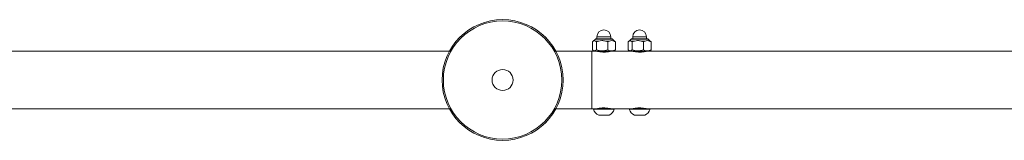
# Model space of a CAD drawing. Units: millimetres. Extents: x 5 to 415, y 5 to 292.
# Drawn here: x 135 to 162, y 38 to 41 of the extents above; entities that cross this region are included whole.
import ezdxf

# ---------------------------------------------------------------- set-up
doc = ezdxf.new("R2010")
doc.units = ezdxf.units.MM

msp = doc.modelspace()

# ---------------------------------------------------------------- linework, layer by layer
at = {"color": 7, "linetype": 'Continuous', "lineweight": 15}
for p, q in [((150.68541, 40.82272), (150.62648, 40.76402)), ((151.14928, 40.82758), (150.69717, 40.82758)), ((150.72989, 40.88758), (150.72989, 40.82758)), ((151.11656, 40.82758), (151.11656, 40.88758)), ((151.21997, 40.76402), (151.16104, 40.82272)), ((151.68541, 40.82272), (151.62648, 40.76402)), ((152.14928, 40.82758), (151.69718, 40.82758)), ((151.72989, 40.88758), (151.72989, 40.82758)), ((152.11656, 40.82758), (152.11656, 40.88758)), ((152.21997, 40.76402), (152.16104, 40.82272)), ((150.60111, 40.74558), (150.62448, 40.76194)), ((150.60111, 40.74558), (150.60111, 40.51636)), ((150.62156, 40.50163), (150.66322, 40.47758)), ((150.62648, 40.76402), (150.62439, 40.76194)), ((150.78009, 40.76194), (150.68919, 40.76194)), ((150.68919, 40.76194), (150.71256, 40.74558)), ((150.71256, 40.74558), (150.78009, 40.76194)), ((150.71256, 40.74558), (150.71256, 40.51636)), ((150.96713, 40.76194), (151.03467, 40.74558)), ((151.07884, 40.76194), (150.96713, 40.76194)), ((151.03467, 40.74558), (151.07884, 40.76194)), ((151.03467, 40.74558), (151.03467, 40.51636)), ((151.18323, 40.47758), (151.22489, 40.50163)), ((151.22206, 40.76194), (151.20117, 40.76194)), ((151.22206, 40.76194), (151.21997, 40.76402)), ((151.24534, 40.74558), (151.22197, 40.76194)), ((151.22457, 40.50218), (151.24534, 40.51636)), ((151.24534, 40.74558), (151.24534, 40.51636)), ((151.60111, 40.74558), (151.62448, 40.76194)), ((151.60111, 40.74558), (151.60111, 40.51636)), ((151.62156, 40.50163), (151.66323, 40.47758)), ((151.62648, 40.76402), (151.62439, 40.76194)), ((151.78009, 40.76194), (151.68919, 40.76194)), ((151.68919, 40.76194), (151.71256, 40.74558)), ((151.71256, 40.74558), (151.78009, 40.76194)), ((151.71256, 40.74558), (151.71256, 40.51636)), ((151.96713, 40.76194), (152.03467, 40.74558)), ((152.07884, 40.76194), (151.96713, 40.76194)), ((152.03467, 40.74558), (152.07884, 40.76194)), ((152.03467, 40.74558), (152.03467, 40.51636)), ((152.18323, 40.47758), (152.22489, 40.50163)), ((152.22206, 40.76194), (152.20116, 40.76194)), ((152.22206, 40.76194), (152.21997, 40.76402)), ((152.24534, 40.74558), (152.22197, 40.76194)), ((152.22458, 40.50218), (152.24534, 40.51636)), ((152.24534, 40.74558), (152.24534, 40.51636)), ((146.60014, 40.47758), (86.24784, 40.47758)), ((150.58989, 40.47758), (149.58118, 40.47758)), ((150.66322, 40.47758), (150.58989, 40.47758)), ((150.58989, 40.47758), (150.58989, 39.67258)), ((150.66322, 40.47758), (150.75581, 40.47758)), ((150.75581, 40.47758), (151.18323, 40.47758)), ((150.75656, 40.47758), (150.75656, 40.47404)), ((151.0899, 40.47404), (151.0899, 40.47758)), ((151.66323, 40.47758), (151.18323, 40.47758)), ((151.75581, 40.47758), (151.66323, 40.47758)), ((151.75581, 40.47758), (152.18323, 40.47758)), ((151.75656, 40.47758), (151.75656, 40.47404)), ((152.0899, 40.47404), (152.0899, 40.47758)), ((209.93194, 40.47758), (152.18323, 40.47758)), ((150.58989, 39.67258), (150.58989, 38.86758)), ((86.2465, 38.86758), (146.59861, 38.86758)), ((146.59861, 38.86758), (146.60014, 38.86758)), ((149.58118, 38.86758), (150.58989, 38.86758)), ((150.58989, 38.86758), (150.63156, 38.86758)), ((150.63156, 38.86758), (150.63156, 38.85491)), ((151.21489, 38.86758), (150.63156, 38.86758)), ((151.21489, 38.85491), (150.63156, 38.85491)), ((151.21489, 38.85491), (151.21489, 38.86758)), ((151.21489, 38.86758), (151.63156, 38.86758)), ((151.63156, 38.86758), (151.63156, 38.85491)), ((152.21489, 38.86758), (151.63156, 38.86758)), ((152.21489, 38.85491), (151.63156, 38.85491)), ((152.21489, 38.85491), (152.21489, 38.86758)), ((152.21489, 38.86758), (209.93347, 38.86758)), ((151.06906, 38.68425), (150.77739, 38.68425)), ((152.06906, 38.68425), (151.77739, 38.68425))]:
    msp.add_line(p, q, dxfattribs=at)
at = {"color": 8, "linetype": 'Continuous', "lineweight": 15}
for p, q in [((151.16104, 40.82272), (150.68541, 40.82272)), ((151.11656, 40.88758), (150.72989, 40.88758)), ((152.16104, 40.82272), (151.68541, 40.82272)), ((152.11656, 40.88758), (151.72989, 40.88758)), ((150.81304, 38.88091), (151.03349, 38.88091)), ((151.81304, 38.88091), (152.03349, 38.88091))]:
    msp.add_line(p, q, dxfattribs=at)
at = {"color": 7, "linetype": 'Continuous', "lineweight": 15}
for radius in [1.69333, 1.65768, 0.2935]:
    msp.add_circle((148.08989, 39.67258), radius, dxfattribs=at)
for centre, radius, start, end in [((150.92323, 40.88758), 0.19333, 0, 180), ((151.92323, 40.88758), 0.19333, 0, 180), ((150.69718, 40.81091), 0.01667, 90, 134.888651), ((151.14928, 40.81091), 0.01667, 45.111349, 90), ((151.69718, 40.81091), 0.01667, 90, 134.888651), ((152.14928, 40.81091), 0.01667, 45.111349, 90), ((150.92323, 38.9565), 0.30885, 199.20311, 241.82415), ((150.92323, 38.9565), 0.30885, 298.17585, 340.79689), ((151.92323, 38.9565), 0.30885, 199.20311, 241.82415), ((151.92323, 38.9565), 0.30885, 298.17585, 340.79689)]:
    msp.add_arc(centre, radius, start, end, dxfattribs=at)
for points, knots in [([(150.62448, 40.76194), (150.63433, 40.76921), (150.65583, 40.78507), (150.67747, 40.77006), (150.68919, 40.76194)], [0, 0, 0, 0, 0.45842652, 1, 1, 1, 1]), ([(150.78009, 40.76194), (150.80858, 40.76921), (150.87071, 40.78507), (150.93326, 40.77006), (150.96713, 40.76194)], [0, 0, 0, 0, 0.45840955, 1, 1, 1, 1]), ([(151.07884, 40.76194), (151.09883, 40.76956), (151.13957, 40.78509), (151.18038, 40.76975), (151.20117, 40.76194)], [0, 0, 0, 0, 0.49057404, 1, 1, 1, 1]), ([(151.62448, 40.76194), (151.63433, 40.76921), (151.65583, 40.78507), (151.67747, 40.77006), (151.68919, 40.76194)], [0, 0, 0, 0, 0.45842652, 1, 1, 1, 1]), ([(151.78009, 40.76194), (151.80858, 40.76921), (151.87072, 40.78507), (151.93326, 40.77006), (151.96713, 40.76194)], [0, 0, 0, 0, 0.45844967, 1, 1, 1, 1]), ([(152.07884, 40.76194), (152.09883, 40.76956), (152.13957, 40.78509), (152.18038, 40.76975), (152.20116, 40.76194)], [0, 0, 0, 0, 0.49057404, 1, 1, 1, 1]), ([(150.71256, 40.51636), (150.70288, 40.50905), (150.68333, 40.49427), (150.65436, 40.48887), (150.62666, 40.4968), (150.60968, 40.5098), (150.60111, 40.51636)], [0, 0, 0, 0, 0.264615388, 0.534963115, 0.765354102, 1, 1, 1, 1]), ([(151.03467, 40.51636), (151.00671, 40.50905), (150.95019, 40.49427), (150.86645, 40.48887), (150.7864, 40.4968), (150.73732, 40.5098), (150.71256, 40.51636)], [0, 0, 0, 0, 0.26461948, 0.53495792, 0.76535189, 1, 1, 1, 1]), ([(151.24534, 40.51636), (151.23618, 40.51249), (151.20988, 40.50138), (151.16485, 40.49037), (151.10268, 40.49036), (151.05981, 40.50675), (151.03467, 40.51636)], [0, 0, 0, 0, 0.13324164, 0.38254626, 0.63796375, 1, 1, 1, 1]), ([(151.20117, 40.76194), (151.20724, 40.76008), (151.2221, 40.75555), (151.23671, 40.74928), (151.24534, 40.74558)], [0, 0, 0, 0, 0.40878275, 1, 1, 1, 1]), ([(151.71256, 40.51636), (151.70288, 40.50905), (151.68333, 40.49427), (151.65436, 40.48887), (151.62666, 40.4968), (151.60968, 40.5098), (151.60111, 40.51636)], [0, 0, 0, 0, 0.264615388, 0.534963115, 0.765354102, 1, 1, 1, 1]), ([(152.03467, 40.51636), (152.00671, 40.50905), (151.95019, 40.49427), (151.86645, 40.48887), (151.7864, 40.4968), (151.73732, 40.5098), (151.71256, 40.51636)], [0, 0, 0, 0, 0.26461948, 0.53495792, 0.76535189, 1, 1, 1, 1]), ([(152.24534, 40.51636), (152.23618, 40.51249), (152.20988, 40.50138), (152.16485, 40.49037), (152.10267, 40.49036), (152.05981, 40.50675), (152.03467, 40.51636)], [0, 0, 0, 0, 0.13324164, 0.38254626, 0.63796375, 1, 1, 1, 1]), ([(152.20116, 40.76194), (152.20724, 40.76008), (152.2221, 40.75555), (152.2367, 40.74928), (152.24534, 40.74558)], [0, 0, 0, 0, 0.40878275, 1, 1, 1, 1]), ([(150.92323, 40.45643), (150.90292, 40.4569), (150.86232, 40.45784), (150.8079, 40.46445), (150.76654, 40.47168), (150.7424, 40.477), (150.74218, 40.47706), (150.74209, 40.47708)], [0, 0, 0, 0, 0.21102749, 0.42192161, 0.63628045, 0.85304326, 1, 1, 1, 1]), ([(151.10573, 40.4774), (151.10445, 40.4771), (151.10175, 40.47646), (151.07354, 40.47043), (151.02958, 40.46312), (150.97656, 40.45742), (150.93948, 40.45673), (150.92323, 40.45643)], [0, 0, 0, 0, 0.19103099, 0.40042754, 0.61413016, 0.8308533, 1, 1, 1, 1]), ([(151.92322, 40.45643), (151.90292, 40.4569), (151.86232, 40.45784), (151.80791, 40.46445), (151.76654, 40.47168), (151.7424, 40.477), (151.74218, 40.47706), (151.7421, 40.47708)], [0, 0, 0, 0, 0.21102905, 0.42190056, 0.63627952, 0.85304394, 1, 1, 1, 1]), ([(152.10573, 40.4774), (152.10445, 40.4771), (152.10175, 40.47646), (152.07354, 40.47043), (152.02958, 40.46312), (151.97656, 40.45742), (151.93948, 40.45673), (151.92322, 40.45643)], [0, 0, 0, 0, 0.19103099, 0.40042754, 0.61413016, 0.8308533, 1, 1, 1, 1]), ([(150.74072, 38.86776), (150.742, 38.86807), (150.7447, 38.8687), (150.77291, 38.87473), (150.81687, 38.88204), (150.86989, 38.88774), (150.90697, 38.88843), (150.92323, 38.88874)], [0, 0, 0, 0, 0.19103099, 0.40042754, 0.61413016, 0.8308533, 1, 1, 1, 1]), ([(150.92323, 38.88874), (150.94353, 38.88826), (150.98413, 38.88732), (151.03855, 38.88071), (151.07991, 38.87348), (151.10405, 38.86816), (151.10427, 38.8681), (151.10436, 38.86808)], [0, 0, 0, 0, 0.21102749, 0.42192161, 0.63628045, 0.85304326, 1, 1, 1, 1]), ([(151.74072, 38.86776), (151.742, 38.86807), (151.74471, 38.8687), (151.77291, 38.87473), (151.81688, 38.88204), (151.8699, 38.88774), (151.90697, 38.88843), (151.92322, 38.88874)], [0, 0, 0, 0, 0.19103684, 0.40042334, 0.61412832, 0.83087882, 1, 1, 1, 1]), ([(151.92322, 38.88874), (151.94353, 38.88826), (151.98413, 38.88732), (152.03855, 38.88071), (152.07991, 38.87348), (152.10405, 38.86816), (152.10427, 38.8681), (152.10436, 38.86808)], [0, 0, 0, 0, 0.21102749, 0.42192161, 0.63628045, 0.85304326, 1, 1, 1, 1])]:
    msp.add_open_spline(points, degree=3, knots=knots, dxfattribs=at)

doc.saveas('drawing.dxf')
